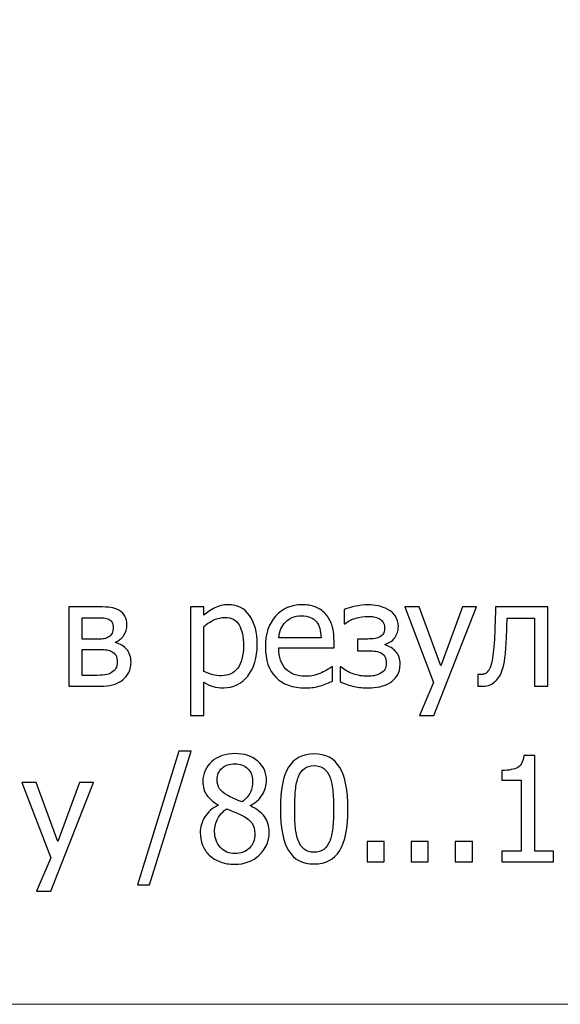
# Model space of a CAD drawing. Units: millimetres. Extents: x -5749 to 5750, y -3610 to 3610.
# Drawn here: x 3512 to 3760, y -3610 to -3159 of the extents above; entities that cross this region are included whole.
import ezdxf

# ---------------------------------------------------------------- set-up
doc = ezdxf.new("R2010")
doc.units = ezdxf.units.MM
doc.header["$MEASUREMENT"] = 0
doc.layers.add('009', color=7, linetype='Continuous')

msp = doc.modelspace()

# ---------------------------------------------------------------- linework, layer by layer
at = {"layer": '009', "color": 51, "lineweight": 9}
msp.add_open_spline([(5749.7025, -3610.1353), (5749.7025, -3610.1353), (-5749.4286, -3610.1353), (-5749.4286, -3610.1353), (-5749.4286, -3610.1353), (-5749.4286, -3610.1353), (-5749.4286, 3610.0233), (-5749.4286, 3610.0233), (-5749.4286, 3610.0233), (-5749.4286, 3610.0233), (5749.7025, 3610.0233), (5749.7025, 3610.0233), (5749.7025, 3610.0233), (5749.7025, 3610.0233), (5749.7025, -3610.1353), (5749.7025, -3610.1353)], degree=3, knots=[0, 0, 0, 0, 0.2, 0.2, 0.2, 0.2, 0.4, 0.4, 0.4, 0.4, 0.6, 0.6, 0.6, 0.6, 1, 1, 1, 1], dxfattribs=at)
at = {"layer": '009'}
for points, knots in [([(3563.211, -3453.33), (3563.211, -3455.0855), (3562.8777, -3456.6522), (3562.1999, -3458.0078), (3562.1999, -3458.0078), (3561.5333, -3459.3633), (3560.5999, -3460.5078), (3559.4333, -3461.4189), (3559.4333, -3461.4189), (3557.9555, -3462.5633), (3556.411, -3463.3411), (3554.7888, -3463.7522), (3554.7888, -3463.7522), (3553.1777, -3464.1522), (3551.2333, -3464.3522), (3548.9777, -3464.3522), (3548.9777, -3464.3522), (3548.9777, -3464.3522), (3534.6777, -3464.3522), (3534.6777, -3464.3522), (3534.6777, -3464.3522), (3534.6777, -3464.3522), (3534.6777, -3428.0189), (3534.6777, -3428.0189), (3534.6777, -3428.0189), (3534.6777, -3428.0189), (3548.0444, -3428.0189), (3548.0444, -3428.0189), (3548.0444, -3428.0189), (3550.7222, -3428.0189), (3552.6777, -3428.0966), (3553.911, -3428.2633), (3553.911, -3428.2633), (3555.1555, -3428.4189), (3556.3777, -3428.8411), (3557.5999, -3429.5077), (3557.5999, -3429.5077), (3558.8777, -3430.2077), (3559.8222, -3431.1189), (3560.4333, -3432.2744), (3560.4333, -3432.2744), (3561.0444, -3433.4189), (3561.3444, -3434.7744), (3561.3444, -3436.3522), (3561.3444, -3436.3522), (3561.3444, -3438.0855), (3560.8666, -3439.6411), (3559.911, -3441.0189), (3559.911, -3441.0189), (3558.9666, -3442.3855), (3557.6999, -3443.4522), (3556.111, -3444.1966), (3556.111, -3444.1966), (3556.111, -3444.1966), (3556.2777, -3444.4189), (3556.2777, -3444.4189), (3556.2777, -3444.4189), (3558.2444, -3444.9189), (3559.8888, -3445.93), (3561.2222, -3447.4522), (3561.2222, -3447.4522), (3562.5444, -3448.9744), (3563.211, -3450.93), (3563.211, -3453.33)], [0, 0, 0, 0, 0.05882353, 0.05882353, 0.05882353, 0.05882353, 0.11764706, 0.11764706, 0.11764706, 0.11764706, 0.17647059, 0.17647059, 0.17647059, 0.17647059, 0.23529412, 0.23529412, 0.23529412, 0.23529412, 0.29411765, 0.29411765, 0.29411765, 0.29411765, 0.35294118, 0.35294118, 0.35294118, 0.35294118, 0.41176471, 0.41176471, 0.41176471, 0.41176471, 0.47058824, 0.47058824, 0.47058824, 0.47058824, 0.52941176, 0.52941176, 0.52941176, 0.52941176, 0.58823529, 0.58823529, 0.58823529, 0.58823529, 0.64705882, 0.64705882, 0.64705882, 0.64705882, 0.70588235, 0.70588235, 0.70588235, 0.70588235, 0.76470588, 0.76470588, 0.76470588, 0.76470588, 0.82352941, 0.82352941, 0.82352941, 0.82352941, 0.88235294, 0.88235294, 0.88235294, 0.88235294, 1, 1, 1, 1]), ([(3621.0666, -3445.2411), (3621.0666, -3451.2855), (3619.6111, -3456.1078), (3616.7111, -3459.6966), (3616.7111, -3459.6966), (3613.7999, -3463.2855), (3610.1222, -3465.0855), (3605.6777, -3465.0855), (3605.6777, -3465.0855), (3603.8777, -3465.0855), (3602.2777, -3464.8744), (3600.8777, -3464.4633), (3600.8777, -3464.4633), (3599.4888, -3464.0522), (3598.0555, -3463.4189), (3596.5999, -3462.5522), (3596.5999, -3462.5522), (3596.5999, -3462.5522), (3596.5999, -3477.7522), (3596.5999, -3477.7522), (3596.5999, -3477.7522), (3596.5999, -3477.7522), (3590.4666, -3477.7522), (3590.4666, -3477.7522), (3590.4666, -3477.7522), (3590.4666, -3477.7522), (3590.4666, -3428.0189), (3590.4666, -3428.0189), (3590.4666, -3428.0189), (3590.4666, -3428.0189), (3596.5999, -3428.0189), (3596.5999, -3428.0189), (3596.5999, -3428.0189), (3596.5999, -3428.0189), (3596.5999, -3431.83), (3596.5999, -3431.83), (3596.5999, -3431.83), (3598.1222, -3430.4633), (3599.8222, -3429.3189), (3601.6777, -3428.3966), (3601.6777, -3428.3966), (3603.5444, -3427.4744), (3605.5777, -3427.0188), (3607.7666, -3427.0188), (3607.7666, -3427.0188), (3611.9555, -3427.0188), (3615.2111, -3428.6633), (3617.5555, -3431.9633), (3617.5555, -3431.9633), (3619.8999, -3435.2633), (3621.0666, -3439.6855), (3621.0666, -3445.2411)], [0, 0, 0, 0, 0.07142857, 0.07142857, 0.07142857, 0.07142857, 0.14285714, 0.14285714, 0.14285714, 0.14285714, 0.21428571, 0.21428571, 0.21428571, 0.21428571, 0.28571429, 0.28571429, 0.28571429, 0.28571429, 0.35714286, 0.35714286, 0.35714286, 0.35714286, 0.42857143, 0.42857143, 0.42857143, 0.42857143, 0.5, 0.5, 0.5, 0.5, 0.57142857, 0.57142857, 0.57142857, 0.57142857, 0.64285714, 0.64285714, 0.64285714, 0.64285714, 0.71428571, 0.71428571, 0.71428571, 0.71428571, 0.78571429, 0.78571429, 0.78571429, 0.78571429, 0.85714286, 0.85714286, 0.85714286, 0.85714286, 1, 1, 1, 1]), ([(3643.1111, -3465.1522), (3637.3111, -3465.1522), (3632.8, -3463.5189), (3629.5889, -3460.2633), (3629.5889, -3460.2633), (3626.3778, -3457.0078), (3624.7778, -3452.3744), (3624.7778, -3446.3744), (3624.7778, -3446.3744), (3624.7778, -3440.4633), (3626.3333, -3435.7633), (3629.4444, -3432.2633), (3629.4444, -3432.2633), (3632.5444, -3428.7633), (3636.6111, -3427.0188), (3641.6333, -3427.0188), (3641.6333, -3427.0188), (3643.9, -3427.0188), (3645.9, -3427.3411), (3647.6333, -3427.9966), (3647.6333, -3427.9966), (3649.3778, -3428.6411), (3650.9, -3429.6633), (3652.2, -3431.0522), (3652.2, -3431.0522), (3653.5111, -3432.4411), (3654.5111, -3434.13), (3655.2, -3436.1411), (3655.2, -3436.1411), (3655.9, -3438.1411), (3656.2444, -3440.5966), (3656.2444, -3443.4966), (3656.2444, -3443.4966), (3656.2444, -3443.4966), (3656.2444, -3446.8189), (3656.2444, -3446.8189), (3656.2444, -3446.8189), (3656.2444, -3446.8189), (3630.9778, -3446.8189), (3630.9778, -3446.8189), (3630.9778, -3446.8189), (3630.9778, -3451.03), (3632.0444, -3454.2522), (3634.1778, -3456.4744), (3634.1778, -3456.4744), (3636.3111, -3458.7078), (3639.2667, -3459.8189), (3643.0333, -3459.8189), (3643.0333, -3459.8189), (3644.3778, -3459.8189), (3645.7111, -3459.6633), (3647, -3459.3633), (3647, -3459.3633), (3648.3, -3459.0633), (3649.4667, -3458.6633), (3650.5111, -3458.1855), (3650.5111, -3458.1855), (3651.6222, -3457.6855), (3652.5667, -3457.2078), (3653.3222, -3456.7411), (3653.3222, -3456.7411), (3654.0889, -3456.2744), (3654.7222, -3455.83), (3655.2222, -3455.4189), (3655.2222, -3455.4189), (3655.2222, -3455.4189), (3655.5778, -3455.4189), (3655.5778, -3455.4189), (3655.5778, -3455.4189), (3655.5778, -3455.4189), (3655.5778, -3462.0966), (3655.5778, -3462.0966), (3655.5778, -3462.0966), (3654.8556, -3462.3744), (3653.9667, -3462.73), (3652.9, -3463.1522), (3652.9, -3463.1522), (3651.8333, -3463.5744), (3650.8778, -3463.9078), (3650.0333, -3464.1411), (3650.0333, -3464.1411), (3648.8333, -3464.4633), (3647.7556, -3464.7189), (3646.7889, -3464.8966), (3646.7889, -3464.8966), (3645.8222, -3465.0633), (3644.5889, -3465.1522), (3643.1111, -3465.1522)], [0, 0, 0, 0, 0.04347826, 0.04347826, 0.04347826, 0.04347826, 0.08695652, 0.08695652, 0.08695652, 0.08695652, 0.13043478, 0.13043478, 0.13043478, 0.13043478, 0.17391304, 0.17391304, 0.17391304, 0.17391304, 0.2173913, 0.2173913, 0.2173913, 0.2173913, 0.26086957, 0.26086957, 0.26086957, 0.26086957, 0.30434783, 0.30434783, 0.30434783, 0.30434783, 0.34782609, 0.34782609, 0.34782609, 0.34782609, 0.39130435, 0.39130435, 0.39130435, 0.39130435, 0.43478261, 0.43478261, 0.43478261, 0.43478261, 0.47826087, 0.47826087, 0.47826087, 0.47826087, 0.52173913, 0.52173913, 0.52173913, 0.52173913, 0.56521739, 0.56521739, 0.56521739, 0.56521739, 0.60869565, 0.60869565, 0.60869565, 0.60869565, 0.65217391, 0.65217391, 0.65217391, 0.65217391, 0.69565217, 0.69565217, 0.69565217, 0.69565217, 0.73913043, 0.73913043, 0.73913043, 0.73913043, 0.7826087, 0.7826087, 0.7826087, 0.7826087, 0.82608696, 0.82608696, 0.82608696, 0.82608696, 0.86956522, 0.86956522, 0.86956522, 0.86956522, 0.91304348, 0.91304348, 0.91304348, 0.91304348, 1, 1, 1, 1]), ([(3686.5333, -3454.2744), (3686.5333, -3456.3078), (3686.0889, -3458.03), (3685.2, -3459.4411), (3685.2, -3459.4411), (3684.3111, -3460.8411), (3683.1667, -3461.9633), (3681.7778, -3462.7855), (3681.7778, -3462.7855), (3680.4556, -3463.5855), (3678.9556, -3464.1744), (3677.2556, -3464.5633), (3677.2556, -3464.5633), (3675.5667, -3464.9522), (3673.8778, -3465.1522), (3672.1778, -3465.1522), (3672.1778, -3465.1522), (3669.8, -3465.1522), (3667.5444, -3464.9189), (3665.4111, -3464.4522), (3665.4111, -3464.4522), (3663.2889, -3463.9855), (3661.1667, -3463.2411), (3659.0667, -3462.2078), (3659.0667, -3462.2078), (3659.0667, -3462.2078), (3659.0667, -3455.4189), (3659.0667, -3455.4189), (3659.0667, -3455.4189), (3659.0667, -3455.4189), (3659.4556, -3455.4189), (3659.4556, -3455.4189), (3659.4556, -3455.4189), (3660.9222, -3456.7744), (3662.7667, -3457.8522), (3664.9778, -3458.6411), (3664.9778, -3458.6411), (3667.2, -3459.43), (3669.4111, -3459.8189), (3671.6111, -3459.8189), (3671.6111, -3459.8189), (3672.5667, -3459.8189), (3673.5778, -3459.7189), (3674.6778, -3459.5189), (3674.6778, -3459.5189), (3675.7667, -3459.3078), (3676.6889, -3458.9966), (3677.4445, -3458.5633), (3677.4445, -3458.5633), (3678.4333, -3457.9633), (3679.1445, -3457.3189), (3679.5667, -3456.6411), (3679.5667, -3456.6411), (3679.9889, -3455.9522), (3680.2, -3455.0078), (3680.2, -3453.8078), (3680.2, -3453.8078), (3680.2, -3452.5189), (3679.9556, -3451.4855), (3679.4778, -3450.7077), (3679.4778, -3450.7077), (3678.9889, -3449.9189), (3678.3222, -3449.3411), (3677.4778, -3448.9522), (3677.4778, -3448.9522), (3676.6445, -3448.5633), (3675.7, -3448.33), (3674.6556, -3448.23), (3674.6556, -3448.23), (3673.6111, -3448.13), (3672.5, -3448.0855), (3671.3333, -3448.0855), (3671.3333, -3448.0855), (3671.3333, -3448.0855), (3667.0667, -3448.0855), (3667.0667, -3448.0855), (3667.0667, -3448.0855), (3667.0667, -3448.0855), (3667.0667, -3442.7522), (3667.0667, -3442.7522), (3667.0667, -3442.7522), (3667.0667, -3442.7522), (3670.3222, -3442.7522), (3670.3222, -3442.7522), (3670.3222, -3442.7522), (3671.1445, -3442.7522), (3672.1667, -3442.73), (3673.4, -3442.6744), (3673.4, -3442.6744), (3674.6222, -3442.6189), (3675.6, -3442.4522), (3676.3333, -3442.1633), (3676.3333, -3442.1633), (3677.2556, -3441.8189), (3678, -3441.33), (3678.5556, -3440.6855), (3678.5556, -3440.6855), (3679.1222, -3440.0522), (3679.4, -3438.9744), (3679.4, -3437.4522), (3679.4, -3437.4522), (3679.4, -3436.3966), (3679.1667, -3435.5411), (3678.6889, -3434.8855), (3678.6889, -3434.8855), (3678.2111, -3434.2411), (3677.6222, -3433.73), (3676.9111, -3433.3633), (3676.9111, -3433.3633), (3676.1778, -3432.9744), (3675.3778, -3432.7077), (3674.5111, -3432.5633), (3674.5111, -3432.5633), (3673.6556, -3432.4189), (3672.8222, -3432.3522), (3672.0222, -3432.3522), (3672.0222, -3432.3522), (3669.9778, -3432.3522), (3668.0111, -3432.6411), (3666.1222, -3433.2077), (3666.1222, -3433.2077), (3664.2333, -3433.7855), (3662.6111, -3434.63), (3661.2556, -3435.7522), (3661.2556, -3435.7522), (3661.2556, -3435.7522), (3660.8667, -3435.7522), (3660.8667, -3435.7522), (3660.8667, -3435.7522), (3660.8667, -3435.7522), (3660.8667, -3429.1411), (3660.8667, -3429.1411), (3660.8667, -3429.1411), (3662.4222, -3428.5966), (3664.1556, -3428.1189), (3666.0556, -3427.7077), (3666.0556, -3427.7077), (3667.9444, -3427.2966), (3669.8444, -3427.0855), (3671.7556, -3427.0855), (3671.7556, -3427.0855), (3673.3, -3427.0855), (3674.8556, -3427.2411), (3676.4556, -3427.5633), (3676.4556, -3427.5633), (3678.0445, -3427.8744), (3679.5556, -3428.4077), (3680.9889, -3429.1744), (3680.9889, -3429.1744), (3682.3333, -3429.9077), (3683.4556, -3430.93), (3684.3667, -3432.2189), (3684.3667, -3432.2189), (3685.2778, -3433.5189), (3685.7333, -3435.0966), (3685.7333, -3436.9744), (3685.7333, -3436.9744), (3685.7333, -3438.9522), (3685.1778, -3440.6855), (3684.0667, -3442.1744), (3684.0667, -3442.1744), (3682.9445, -3443.6633), (3681.4778, -3444.6411), (3679.6333, -3445.13), (3679.6333, -3445.13), (3679.6333, -3445.13), (3679.6333, -3445.3522), (3679.6333, -3445.3522), (3679.6333, -3445.3522), (3681.6556, -3446.0411), (3683.3111, -3447.1077), (3684.6, -3448.53), (3684.6, -3448.53), (3685.8889, -3449.9633), (3686.5333, -3451.8744), (3686.5333, -3454.2744)], [0, 0, 0, 0, 0.02222222, 0.02222222, 0.02222222, 0.02222222, 0.04444444, 0.04444444, 0.04444444, 0.04444444, 0.06666667, 0.06666667, 0.06666667, 0.06666667, 0.08888889, 0.08888889, 0.08888889, 0.08888889, 0.11111111, 0.11111111, 0.11111111, 0.11111111, 0.13333333, 0.13333333, 0.13333333, 0.13333333, 0.15555556, 0.15555556, 0.15555556, 0.15555556, 0.17777778, 0.17777778, 0.17777778, 0.17777778, 0.2, 0.2, 0.2, 0.2, 0.22222222, 0.22222222, 0.22222222, 0.22222222, 0.24444444, 0.24444444, 0.24444444, 0.24444444, 0.26666667, 0.26666667, 0.26666667, 0.26666667, 0.28888889, 0.28888889, 0.28888889, 0.28888889, 0.31111111, 0.31111111, 0.31111111, 0.31111111, 0.33333333, 0.33333333, 0.33333333, 0.33333333, 0.35555556, 0.35555556, 0.35555556, 0.35555556, 0.37777778, 0.37777778, 0.37777778, 0.37777778, 0.4, 0.4, 0.4, 0.4, 0.42222222, 0.42222222, 0.42222222, 0.42222222, 0.44444444, 0.44444444, 0.44444444, 0.44444444, 0.46666667, 0.46666667, 0.46666667, 0.46666667, 0.48888889, 0.48888889, 0.48888889, 0.48888889, 0.51111111, 0.51111111, 0.51111111, 0.51111111, 0.53333333, 0.53333333, 0.53333333, 0.53333333, 0.55555556, 0.55555556, 0.55555556, 0.55555556, 0.57777778, 0.57777778, 0.57777778, 0.57777778, 0.6, 0.6, 0.6, 0.6, 0.62222222, 0.62222222, 0.62222222, 0.62222222, 0.64444444, 0.64444444, 0.64444444, 0.64444444, 0.66666667, 0.66666667, 0.66666667, 0.66666667, 0.68888889, 0.68888889, 0.68888889, 0.68888889, 0.71111111, 0.71111111, 0.71111111, 0.71111111, 0.73333333, 0.73333333, 0.73333333, 0.73333333, 0.75555556, 0.75555556, 0.75555556, 0.75555556, 0.77777778, 0.77777778, 0.77777778, 0.77777778, 0.8, 0.8, 0.8, 0.8, 0.82222222, 0.82222222, 0.82222222, 0.82222222, 0.84444444, 0.84444444, 0.84444444, 0.84444444, 0.86666667, 0.86666667, 0.86666667, 0.86666667, 0.88888889, 0.88888889, 0.88888889, 0.88888889, 0.91111111, 0.91111111, 0.91111111, 0.91111111, 0.93333333, 0.93333333, 0.93333333, 0.93333333, 0.95555556, 0.95555556, 0.95555556, 0.95555556, 1, 1, 1, 1]), ([(3721.5, -3428.0189), (3721.5, -3428.0189), (3701.9445, -3477.7522), (3701.9445, -3477.7522), (3701.9445, -3477.7522), (3701.9445, -3477.7522), (3695.3889, -3477.7522), (3695.3889, -3477.7522), (3695.3889, -3477.7522), (3695.3889, -3477.7522), (3701.9111, -3462.5966), (3701.9111, -3462.5966), (3701.9111, -3462.5966), (3701.9111, -3462.5966), (3688.7, -3428.0189), (3688.7, -3428.0189), (3688.7, -3428.0189), (3688.7, -3428.0189), (3695.2667, -3428.0189), (3695.2667, -3428.0189), (3695.2667, -3428.0189), (3695.2667, -3428.0189), (3705.2222, -3454.9855), (3705.2222, -3454.9855), (3705.2222, -3454.9855), (3705.2222, -3454.9855), (3715.1222, -3428.0189), (3715.1222, -3428.0189), (3715.1222, -3428.0189), (3715.1222, -3428.0189), (3721.5, -3428.0189), (3721.5, -3428.0189)], [0, 0, 0, 0, 0.11111111, 0.11111111, 0.11111111, 0.11111111, 0.22222222, 0.22222222, 0.22222222, 0.22222222, 0.33333333, 0.33333333, 0.33333333, 0.33333333, 0.44444444, 0.44444444, 0.44444444, 0.44444444, 0.55555556, 0.55555556, 0.55555556, 0.55555556, 0.66666667, 0.66666667, 0.66666667, 0.66666667, 0.77777778, 0.77777778, 0.77777778, 0.77777778, 1, 1, 1, 1]), ([(3754.3, -3464.3522), (3754.3, -3464.3522), (3748.1667, -3464.3522), (3748.1667, -3464.3522), (3748.1667, -3464.3522), (3748.1667, -3464.3522), (3748.1667, -3433.1522), (3748.1667, -3433.1522), (3748.1667, -3433.1522), (3748.1667, -3433.1522), (3735.6333, -3433.1522), (3735.6333, -3433.1522), (3735.6333, -3433.1522), (3735.5667, -3434.9522), (3735.5, -3436.6744), (3735.4333, -3438.33), (3735.4333, -3438.33), (3735.3778, -3439.9855), (3735.3111, -3441.4855), (3735.2445, -3442.83), (3735.2445, -3442.83), (3735.1111, -3446.23), (3734.8889, -3449.0744), (3734.5778, -3451.3633), (3734.5778, -3451.3633), (3734.2667, -3453.6633), (3733.8667, -3455.4966), (3733.3889, -3456.8855), (3733.3889, -3456.8855), (3732.9111, -3458.3189), (3732.3889, -3459.43), (3731.8111, -3460.23), (3731.8111, -3460.23), (3731.2333, -3461.03), (3730.5889, -3461.7522), (3729.8778, -3462.4078), (3729.8778, -3462.4078), (3729.1333, -3463.0522), (3728.3444, -3463.5411), (3727.5, -3463.8633), (3727.5, -3463.8633), (3726.6556, -3464.1855), (3725.7, -3464.3522), (3724.6333, -3464.3522), (3724.6333, -3464.3522), (3724.2889, -3464.3522), (3723.8444, -3464.3411), (3723.3, -3464.3189), (3723.3, -3464.3189), (3722.7667, -3464.2966), (3722.3889, -3464.2855), (3722.1667, -3464.2855), (3722.1667, -3464.2855), (3722.1667, -3464.2855), (3722.1667, -3458.9522), (3722.1667, -3458.9522), (3722.1667, -3458.9522), (3722.1667, -3458.9522), (3722.4889, -3458.9522), (3722.4889, -3458.9522), (3722.4889, -3458.9522), (3722.6444, -3458.9522), (3722.8, -3458.9633), (3722.9667, -3458.9855), (3722.9667, -3458.9855), (3723.1222, -3459.0078), (3723.3111, -3459.0189), (3723.5333, -3459.0189), (3723.5333, -3459.0189), (3724.0556, -3459.0189), (3724.5667, -3458.9411), (3725.0667, -3458.7966), (3725.0667, -3458.7966), (3725.5556, -3458.6411), (3726.0111, -3458.3633), (3726.4, -3457.9522), (3726.4, -3457.9522), (3727.4778, -3456.8855), (3728.2778, -3455.03), (3728.7667, -3452.3855), (3728.7667, -3452.3855), (3729.2667, -3449.73), (3729.6222, -3446.0189), (3729.8444, -3441.2633), (3729.8444, -3441.2633), (3729.9333, -3439.4855), (3730.0111, -3437.3855), (3730.0889, -3434.9633), (3730.0889, -3434.9633), (3730.1667, -3432.5411), (3730.2333, -3430.23), (3730.3, -3428.0189), (3730.3, -3428.0189), (3730.3, -3428.0189), (3754.3, -3428.0189), (3754.3, -3428.0189), (3754.3, -3428.0189), (3754.3, -3428.0189), (3754.3, -3464.3522), (3754.3, -3464.3522)], [0, 0, 0, 0, 0.03846154, 0.03846154, 0.03846154, 0.03846154, 0.07692308, 0.07692308, 0.07692308, 0.07692308, 0.11538462, 0.11538462, 0.11538462, 0.11538462, 0.15384615, 0.15384615, 0.15384615, 0.15384615, 0.19230769, 0.19230769, 0.19230769, 0.19230769, 0.23076923, 0.23076923, 0.23076923, 0.23076923, 0.26923077, 0.26923077, 0.26923077, 0.26923077, 0.30769231, 0.30769231, 0.30769231, 0.30769231, 0.34615385, 0.34615385, 0.34615385, 0.34615385, 0.38461538, 0.38461538, 0.38461538, 0.38461538, 0.42307692, 0.42307692, 0.42307692, 0.42307692, 0.46153846, 0.46153846, 0.46153846, 0.46153846, 0.5, 0.5, 0.5, 0.5, 0.53846154, 0.53846154, 0.53846154, 0.53846154, 0.57692308, 0.57692308, 0.57692308, 0.57692308, 0.61538462, 0.61538462, 0.61538462, 0.61538462, 0.65384615, 0.65384615, 0.65384615, 0.65384615, 0.69230769, 0.69230769, 0.69230769, 0.69230769, 0.73076923, 0.73076923, 0.73076923, 0.73076923, 0.76923077, 0.76923077, 0.76923077, 0.76923077, 0.80769231, 0.80769231, 0.80769231, 0.80769231, 0.84615385, 0.84615385, 0.84615385, 0.84615385, 0.88461538, 0.88461538, 0.88461538, 0.88461538, 0.92307692, 0.92307692, 0.92307692, 0.92307692, 1, 1, 1, 1]), ([(3555.011, -3437.3411), (3555.011, -3436.5189), (3554.8777, -3435.8077), (3554.611, -3435.2077), (3554.611, -3435.2077), (3554.3333, -3434.6077), (3553.8666, -3434.13), (3553.1999, -3433.7855), (3553.1999, -3433.7855), (3552.4222, -3433.3855), (3551.5555, -3433.1411), (3550.5999, -3433.0633), (3550.5999, -3433.0633), (3549.6333, -3432.9855), (3548.2999, -3432.9522), (3546.5999, -3432.9522), (3546.5999, -3432.9522), (3546.5999, -3432.9522), (3540.811, -3432.9522), (3540.811, -3432.9522), (3540.811, -3432.9522), (3540.811, -3432.9522), (3540.811, -3442.8189), (3540.811, -3442.8189), (3540.811, -3442.8189), (3540.811, -3442.8189), (3547.7999, -3442.8189), (3547.7999, -3442.8189), (3547.7999, -3442.8189), (3549.2888, -3442.8189), (3550.3444, -3442.7522), (3550.9666, -3442.6077), (3550.9666, -3442.6077), (3551.5888, -3442.4744), (3552.2888, -3442.1744), (3553.0333, -3441.7189), (3553.0333, -3441.7189), (3553.7555, -3441.2966), (3554.2555, -3440.7077), (3554.5555, -3439.9855), (3554.5555, -3439.9855), (3554.8555, -3439.2522), (3555.011, -3438.3744), (3555.011, -3437.3411)], [0, 0, 0, 0, 0.08333333, 0.08333333, 0.08333333, 0.08333333, 0.16666667, 0.16666667, 0.16666667, 0.16666667, 0.25, 0.25, 0.25, 0.25, 0.33333333, 0.33333333, 0.33333333, 0.33333333, 0.41666667, 0.41666667, 0.41666667, 0.41666667, 0.5, 0.5, 0.5, 0.5, 0.58333333, 0.58333333, 0.58333333, 0.58333333, 0.66666667, 0.66666667, 0.66666667, 0.66666667, 0.75, 0.75, 0.75, 0.75, 0.83333333, 0.83333333, 0.83333333, 0.83333333, 1, 1, 1, 1]), ([(3614.7333, -3445.8966), (3614.7333, -3441.7522), (3614.0666, -3438.5411), (3612.7444, -3436.2522), (3612.7444, -3436.2522), (3611.4111, -3433.9633), (3609.2555, -3432.8189), (3606.2666, -3432.8189), (3606.2666, -3432.8189), (3604.5333, -3432.8189), (3602.8444, -3433.2077), (3601.2222, -3433.9744), (3601.2222, -3433.9744), (3599.5999, -3434.7411), (3598.0555, -3435.73), (3596.5999, -3436.9522), (3596.5999, -3436.9522), (3596.5999, -3436.9522), (3596.5999, -3457.53), (3596.5999, -3457.53), (3596.5999, -3457.53), (3598.211, -3458.3189), (3599.5888, -3458.8522), (3600.7333, -3459.13), (3600.7333, -3459.13), (3601.8777, -3459.4078), (3603.1888, -3459.5522), (3604.6666, -3459.5522), (3604.6666, -3459.5522), (3607.8555, -3459.5522), (3610.3222, -3458.3966), (3612.0888, -3456.0744), (3612.0888, -3456.0744), (3613.8555, -3453.7522), (3614.7333, -3450.3633), (3614.7333, -3445.8966)], [0, 0, 0, 0, 0.1, 0.1, 0.1, 0.1, 0.2, 0.2, 0.2, 0.2, 0.3, 0.3, 0.3, 0.3, 0.4, 0.4, 0.4, 0.4, 0.5, 0.5, 0.5, 0.5, 0.6, 0.6, 0.6, 0.6, 0.7, 0.7, 0.7, 0.7, 0.8, 0.8, 0.8, 0.8, 1, 1, 1, 1]), ([(3650.3111, -3442.1522), (3650.2667, -3440.5077), (3650.0667, -3439.0855), (3649.7222, -3437.8966), (3649.7222, -3437.8966), (3649.3778, -3436.7077), (3648.8667, -3435.6966), (3648.2222, -3434.8744), (3648.2222, -3434.8744), (3647.5, -3433.9744), (3646.5778, -3433.2744), (3645.4556, -3432.7966), (3645.4556, -3432.7966), (3644.3333, -3432.3189), (3642.9444, -3432.0855), (3641.2778, -3432.0855), (3641.2778, -3432.0855), (3639.6444, -3432.0855), (3638.2556, -3432.33), (3637.1111, -3432.8189), (3637.1111, -3432.8189), (3635.9667, -3433.3077), (3634.9222, -3434.0077), (3633.9889, -3434.9411), (3633.9889, -3434.9411), (3633.0667, -3435.8966), (3632.3778, -3436.9522), (3631.8889, -3438.1077), (3631.8889, -3438.1077), (3631.4111, -3439.2633), (3631.1111, -3440.6189), (3630.9778, -3442.1522), (3630.9778, -3442.1522), (3630.9778, -3442.1522), (3650.3111, -3442.1522), (3650.3111, -3442.1522)], [0, 0, 0, 0, 0.1, 0.1, 0.1, 0.1, 0.2, 0.2, 0.2, 0.2, 0.3, 0.3, 0.3, 0.3, 0.4, 0.4, 0.4, 0.4, 0.5, 0.5, 0.5, 0.5, 0.6, 0.6, 0.6, 0.6, 0.7, 0.7, 0.7, 0.7, 0.8, 0.8, 0.8, 0.8, 1, 1, 1, 1]), ([(3556.8777, -3453.3078), (3556.8777, -3452.0633), (3556.6999, -3451.0633), (3556.3444, -3450.3189), (3556.3444, -3450.3189), (3555.9888, -3449.5633), (3555.1999, -3448.8966), (3553.9999, -3448.3077), (3553.9999, -3448.3077), (3553.2444, -3447.93), (3552.4333, -3447.7077), (3551.5666, -3447.6189), (3551.5666, -3447.6189), (3550.6999, -3447.53), (3549.4999, -3447.4855), (3547.9666, -3447.4855), (3547.9666, -3447.4855), (3547.9666, -3447.4855), (3540.811, -3447.4855), (3540.811, -3447.4855), (3540.811, -3447.4855), (3540.811, -3447.4855), (3540.811, -3459.4189), (3540.811, -3459.4189), (3540.811, -3459.4189), (3540.811, -3459.4189), (3546.0888, -3459.4189), (3546.0888, -3459.4189), (3546.0888, -3459.4189), (3548.2777, -3459.4189), (3549.9666, -3459.33), (3551.1777, -3459.1522), (3551.1777, -3459.1522), (3552.3888, -3458.9855), (3553.4222, -3458.63), (3554.2888, -3458.1078), (3554.2888, -3458.1078), (3555.1888, -3457.5411), (3555.8555, -3456.8855), (3556.2666, -3456.1522), (3556.2666, -3456.1522), (3556.6777, -3455.4078), (3556.8777, -3454.4633), (3556.8777, -3453.3078)], [0, 0, 0, 0, 0.08333333, 0.08333333, 0.08333333, 0.08333333, 0.16666667, 0.16666667, 0.16666667, 0.16666667, 0.25, 0.25, 0.25, 0.25, 0.33333333, 0.33333333, 0.33333333, 0.33333333, 0.41666667, 0.41666667, 0.41666667, 0.41666667, 0.5, 0.5, 0.5, 0.5, 0.58333333, 0.58333333, 0.58333333, 0.58333333, 0.66666667, 0.66666667, 0.66666667, 0.66666667, 0.75, 0.75, 0.75, 0.75, 0.83333333, 0.83333333, 0.83333333, 0.83333333, 1, 1, 1, 1]), ([(3590.6999, -3494.1522), (3590.6999, -3494.1522), (3571.7221, -3555.3522), (3571.7221, -3555.3522), (3571.7221, -3555.3522), (3571.7221, -3555.3522), (3566.2332, -3555.3522), (3566.2332, -3555.3522), (3566.2332, -3555.3522), (3566.2332, -3555.3522), (3585.1443, -3494.1522), (3585.1443, -3494.1522), (3585.1443, -3494.1522), (3585.1443, -3494.1522), (3590.6999, -3494.1522), (3590.6999, -3494.1522)], [0, 0, 0, 0, 0.2, 0.2, 0.2, 0.2, 0.4, 0.4, 0.4, 0.4, 0.6, 0.6, 0.6, 0.6, 1, 1, 1, 1]), ([(3610.7221, -3545.9522), (3608.311, -3545.9522), (3606.1221, -3545.5967), (3604.1443, -3544.8745), (3604.1443, -3544.8745), (3602.1665, -3544.1633), (3600.4777, -3543.13), (3599.0888, -3541.7856), (3599.0888, -3541.7856), (3597.7221, -3540.4745), (3596.6888, -3538.93), (3595.9777, -3537.1411), (3595.9777, -3537.1411), (3595.2777, -3535.3411), (3594.9221, -3533.4522), (3594.9221, -3531.4522), (3594.9221, -3531.4522), (3594.9221, -3528.8189), (3595.6221, -3526.4078), (3597.0332, -3524.1967), (3597.0332, -3524.1967), (3598.4443, -3521.9967), (3600.4888, -3520.2411), (3603.1777, -3518.9411), (3603.1777, -3518.9411), (3603.1777, -3518.9411), (3603.1777, -3518.7411), (3603.1777, -3518.7411), (3603.1777, -3518.7411), (3600.7777, -3517.3522), (3599.011, -3515.83), (3597.8554, -3514.1856), (3597.8554, -3514.1856), (3596.6999, -3512.53), (3596.1221, -3510.4633), (3596.1221, -3507.9967), (3596.1221, -3507.9967), (3596.1221, -3504.3411), (3597.4999, -3501.2967), (3600.2554, -3498.8633), (3600.2554, -3498.8633), (3603.011, -3496.43), (3606.511, -3495.2189), (3610.7443, -3495.2189), (3610.7443, -3495.2189), (3615.1443, -3495.2189), (3618.6777, -3496.3744), (3621.3332, -3498.6855), (3621.3332, -3498.6855), (3623.9888, -3501.0078), (3625.3221, -3503.9633), (3625.3221, -3507.5633), (3625.3221, -3507.5633), (3625.3221, -3509.7411), (3624.6888, -3511.8967), (3623.4221, -3514.0189), (3623.4221, -3514.0189), (3622.1554, -3516.1522), (3620.3221, -3517.8078), (3617.9332, -3519.0078), (3617.9332, -3519.0078), (3617.9332, -3519.0078), (3617.9332, -3519.1967), (3617.9332, -3519.1967), (3617.9332, -3519.1967), (3620.7554, -3520.53), (3622.8888, -3522.13), (3624.3443, -3524.0189), (3624.3443, -3524.0189), (3625.7999, -3525.9189), (3626.5221, -3528.3411), (3626.5221, -3531.3189), (3626.5221, -3531.3189), (3626.5221, -3535.4745), (3625.0221, -3538.9522), (3622.011, -3541.7522), (3622.011, -3541.7522), (3618.9999, -3544.5522), (3615.2443, -3545.9522), (3610.7221, -3545.9522)], [0, 0, 0, 0, 0.04761905, 0.04761905, 0.04761905, 0.04761905, 0.0952381, 0.0952381, 0.0952381, 0.0952381, 0.14285714, 0.14285714, 0.14285714, 0.14285714, 0.19047619, 0.19047619, 0.19047619, 0.19047619, 0.23809524, 0.23809524, 0.23809524, 0.23809524, 0.28571429, 0.28571429, 0.28571429, 0.28571429, 0.33333333, 0.33333333, 0.33333333, 0.33333333, 0.38095238, 0.38095238, 0.38095238, 0.38095238, 0.42857143, 0.42857143, 0.42857143, 0.42857143, 0.47619048, 0.47619048, 0.47619048, 0.47619048, 0.52380952, 0.52380952, 0.52380952, 0.52380952, 0.57142857, 0.57142857, 0.57142857, 0.57142857, 0.61904762, 0.61904762, 0.61904762, 0.61904762, 0.66666667, 0.66666667, 0.66666667, 0.66666667, 0.71428571, 0.71428571, 0.71428571, 0.71428571, 0.76190476, 0.76190476, 0.76190476, 0.76190476, 0.80952381, 0.80952381, 0.80952381, 0.80952381, 0.85714286, 0.85714286, 0.85714286, 0.85714286, 0.9047619, 0.9047619, 0.9047619, 0.9047619, 1, 1, 1, 1]), ([(3662.6443, -3520.5522), (3662.6443, -3529.2522), (3661.3777, -3535.6411), (3658.8555, -3539.7189), (3658.8555, -3539.7189), (3656.3221, -3543.7856), (3652.4221, -3545.8189), (3647.1443, -3545.8189), (3647.1443, -3545.8189), (3641.7999, -3545.8189), (3637.8888, -3543.7411), (3635.3888, -3539.5967), (3635.3888, -3539.5967), (3632.8888, -3535.4522), (3631.6443, -3529.13), (3631.6443, -3520.6189), (3631.6443, -3520.6189), (3631.6443, -3511.8744), (3632.911, -3505.4744), (3635.4332, -3501.43), (3635.4332, -3501.43), (3637.9666, -3497.3744), (3641.8666, -3495.3522), (3647.1443, -3495.3522), (3647.1443, -3495.3522), (3652.4888, -3495.3522), (3656.3999, -3497.4522), (3658.8999, -3501.6411), (3658.8999, -3501.6411), (3661.3999, -3505.83), (3662.6443, -3512.13), (3662.6443, -3520.5522)], [0, 0, 0, 0, 0.11111111, 0.11111111, 0.11111111, 0.11111111, 0.22222222, 0.22222222, 0.22222222, 0.22222222, 0.33333333, 0.33333333, 0.33333333, 0.33333333, 0.44444444, 0.44444444, 0.44444444, 0.44444444, 0.55555556, 0.55555556, 0.55555556, 0.55555556, 0.66666667, 0.66666667, 0.66666667, 0.66666667, 0.77777778, 0.77777778, 0.77777778, 0.77777778, 1, 1, 1, 1]), ([(3756.8333, -3544.8189), (3756.8333, -3544.8189), (3733.1666, -3544.8189), (3733.1666, -3544.8189), (3733.1666, -3544.8189), (3733.1666, -3544.8189), (3733.1666, -3539.8856), (3733.1666, -3539.8856), (3733.1666, -3539.8856), (3733.1666, -3539.8856), (3741.9666, -3539.8856), (3741.9666, -3539.8856), (3741.9666, -3539.8856), (3741.9666, -3539.8856), (3741.9666, -3507.3522), (3741.9666, -3507.3522), (3741.9666, -3507.3522), (3741.9666, -3507.3522), (3733.1666, -3507.3522), (3733.1666, -3507.3522), (3733.1666, -3507.3522), (3733.1666, -3507.3522), (3733.1666, -3502.9522), (3733.1666, -3502.9522), (3733.1666, -3502.9522), (3736.4889, -3502.9522), (3738.9444, -3502.4744), (3740.5222, -3501.53), (3740.5222, -3501.53), (3742.0889, -3500.5855), (3742.9778, -3498.7855), (3743.1778, -3496.1522), (3743.1778, -3496.1522), (3743.1778, -3496.1522), (3748.2333, -3496.1522), (3748.2333, -3496.1522), (3748.2333, -3496.1522), (3748.2333, -3496.1522), (3748.2333, -3539.8856), (3748.2333, -3539.8856), (3748.2333, -3539.8856), (3748.2333, -3539.8856), (3756.8333, -3539.8856), (3756.8333, -3539.8856), (3756.8333, -3539.8856), (3756.8333, -3539.8856), (3756.8333, -3544.8189), (3756.8333, -3544.8189)], [0, 0, 0, 0, 0.07692308, 0.07692308, 0.07692308, 0.07692308, 0.15384615, 0.15384615, 0.15384615, 0.15384615, 0.23076923, 0.23076923, 0.23076923, 0.23076923, 0.30769231, 0.30769231, 0.30769231, 0.30769231, 0.38461538, 0.38461538, 0.38461538, 0.38461538, 0.46153846, 0.46153846, 0.46153846, 0.46153846, 0.53846154, 0.53846154, 0.53846154, 0.53846154, 0.61538462, 0.61538462, 0.61538462, 0.61538462, 0.69230769, 0.69230769, 0.69230769, 0.69230769, 0.76923077, 0.76923077, 0.76923077, 0.76923077, 0.84615385, 0.84615385, 0.84615385, 0.84615385, 1, 1, 1, 1]), ([(3618.9221, -3507.5967), (3618.9221, -3505.4189), (3618.1999, -3503.6078), (3616.7443, -3502.1411), (3616.7443, -3502.1411), (3615.2999, -3500.6855), (3613.2888, -3499.9522), (3610.711, -3499.9522), (3610.711, -3499.9522), (3608.3443, -3499.9522), (3606.4221, -3500.6078), (3604.911, -3501.9189), (3604.911, -3501.9189), (3603.411, -3503.2189), (3602.6554, -3504.9855), (3602.6554, -3507.2189), (3602.6554, -3507.2189), (3602.6554, -3508.83), (3603.0443, -3510.1856), (3603.811, -3511.3078), (3603.811, -3511.3078), (3604.5777, -3512.4189), (3605.7332, -3513.4189), (3607.2777, -3514.3078), (3607.2777, -3514.3078), (3607.9443, -3514.6856), (3608.9666, -3515.1967), (3610.3443, -3515.8411), (3610.3443, -3515.8411), (3611.7221, -3516.4967), (3612.9777, -3517.0078), (3614.0999, -3517.3744), (3614.0999, -3517.3744), (3615.9777, -3515.9189), (3617.2554, -3514.4189), (3617.9221, -3512.8856), (3617.9221, -3512.8856), (3618.5888, -3511.3411), (3618.9221, -3509.5856), (3618.9221, -3507.5967)], [0, 0, 0, 0, 0.09090909, 0.09090909, 0.09090909, 0.09090909, 0.18181818, 0.18181818, 0.18181818, 0.18181818, 0.27272727, 0.27272727, 0.27272727, 0.27272727, 0.36363636, 0.36363636, 0.36363636, 0.36363636, 0.45454545, 0.45454545, 0.45454545, 0.45454545, 0.54545455, 0.54545455, 0.54545455, 0.54545455, 0.63636364, 0.63636364, 0.63636364, 0.63636364, 0.72727273, 0.72727273, 0.72727273, 0.72727273, 0.81818182, 0.81818182, 0.81818182, 0.81818182, 1, 1, 1, 1]), ([(3654.311, -3535.3189), (3654.9443, -3533.7078), (3655.3888, -3531.6856), (3655.6555, -3529.23), (3655.6555, -3529.23), (3655.911, -3526.7856), (3656.0443, -3523.8967), (3656.0443, -3520.5522), (3656.0443, -3520.5522), (3656.0443, -3517.2411), (3655.911, -3514.3522), (3655.6555, -3511.9078), (3655.6555, -3511.9078), (3655.3888, -3509.4522), (3654.9332, -3507.4189), (3654.2888, -3505.7967), (3654.2888, -3505.7967), (3653.6332, -3504.1411), (3652.7332, -3502.8967), (3651.5999, -3502.0411), (3651.5999, -3502.0411), (3650.4555, -3501.1855), (3648.9666, -3500.7522), (3647.1443, -3500.7522), (3647.1443, -3500.7522), (3645.3443, -3500.7522), (3643.8555, -3501.1855), (3642.6999, -3502.0411), (3642.6999, -3502.0411), (3641.5332, -3502.8967), (3640.611, -3504.1633), (3639.9443, -3505.8522), (3639.9443, -3505.8522), (3639.2888, -3507.5078), (3638.8443, -3509.5856), (3638.5999, -3512.0967), (3638.5999, -3512.0967), (3638.3666, -3514.6189), (3638.2443, -3517.4522), (3638.2443, -3520.6189), (3638.2443, -3520.6189), (3638.2443, -3523.9967), (3638.3443, -3526.83), (3638.5554, -3529.1078), (3638.5554, -3529.1078), (3638.7554, -3531.3744), (3639.211, -3533.4189), (3639.911, -3535.2189), (3639.911, -3535.2189), (3640.5332, -3536.8856), (3641.4332, -3538.1745), (3642.5999, -3539.0745), (3642.5999, -3539.0745), (3643.7555, -3539.9745), (3645.2777, -3540.4189), (3647.1443, -3540.4189), (3647.1443, -3540.4189), (3648.9443, -3540.4189), (3650.4332, -3539.9856), (3651.5999, -3539.13), (3651.5999, -3539.13), (3652.7555, -3538.2745), (3653.6666, -3537.0078), (3654.311, -3535.3189)], [0, 0, 0, 0, 0.05882353, 0.05882353, 0.05882353, 0.05882353, 0.11764706, 0.11764706, 0.11764706, 0.11764706, 0.17647059, 0.17647059, 0.17647059, 0.17647059, 0.23529412, 0.23529412, 0.23529412, 0.23529412, 0.29411765, 0.29411765, 0.29411765, 0.29411765, 0.35294118, 0.35294118, 0.35294118, 0.35294118, 0.41176471, 0.41176471, 0.41176471, 0.41176471, 0.47058824, 0.47058824, 0.47058824, 0.47058824, 0.52941176, 0.52941176, 0.52941176, 0.52941176, 0.58823529, 0.58823529, 0.58823529, 0.58823529, 0.64705882, 0.64705882, 0.64705882, 0.64705882, 0.70588235, 0.70588235, 0.70588235, 0.70588235, 0.76470588, 0.76470588, 0.76470588, 0.76470588, 0.82352941, 0.82352941, 0.82352941, 0.82352941, 0.88235294, 0.88235294, 0.88235294, 0.88235294, 1, 1, 1, 1]), ([(3545.9999, -3508.4856), (3545.9999, -3508.4856), (3526.4444, -3558.2189), (3526.4444, -3558.2189), (3526.4444, -3558.2189), (3526.4444, -3558.2189), (3519.8888, -3558.2189), (3519.8888, -3558.2189), (3519.8888, -3558.2189), (3519.8888, -3558.2189), (3526.411, -3543.0633), (3526.411, -3543.0633), (3526.411, -3543.0633), (3526.411, -3543.0633), (3513.1999, -3508.4856), (3513.1999, -3508.4856), (3513.1999, -3508.4856), (3513.1999, -3508.4856), (3519.7666, -3508.4856), (3519.7666, -3508.4856), (3519.7666, -3508.4856), (3519.7666, -3508.4856), (3529.7221, -3535.4522), (3529.7221, -3535.4522), (3529.7221, -3535.4522), (3529.7221, -3535.4522), (3539.6221, -3508.4856), (3539.6221, -3508.4856), (3539.6221, -3508.4856), (3539.6221, -3508.4856), (3545.9999, -3508.4856), (3545.9999, -3508.4856)], [0, 0, 0, 0, 0.11111111, 0.11111111, 0.11111111, 0.11111111, 0.22222222, 0.22222222, 0.22222222, 0.22222222, 0.33333333, 0.33333333, 0.33333333, 0.33333333, 0.44444444, 0.44444444, 0.44444444, 0.44444444, 0.55555556, 0.55555556, 0.55555556, 0.55555556, 0.66666667, 0.66666667, 0.66666667, 0.66666667, 0.77777778, 0.77777778, 0.77777778, 0.77777778, 1, 1, 1, 1]), ([(3619.9221, -3531.93), (3619.9221, -3529.9411), (3619.5332, -3528.3522), (3618.7443, -3527.1856), (3618.7443, -3527.1856), (3617.9666, -3526.0078), (3616.4554, -3524.8189), (3614.211, -3523.5967), (3614.211, -3523.5967), (3613.4666, -3523.1856), (3612.4888, -3522.7411), (3611.2554, -3522.2633), (3611.2554, -3522.2633), (3610.0221, -3521.7856), (3608.6332, -3521.2189), (3607.0888, -3520.5633), (3607.0888, -3520.5633), (3605.2888, -3521.7633), (3603.911, -3523.23), (3602.9554, -3524.9856), (3602.9554, -3524.9856), (3601.9999, -3526.73), (3601.5221, -3528.7189), (3601.5221, -3530.9522), (3601.5221, -3530.9522), (3601.5221, -3533.8856), (3602.411, -3536.3078), (3604.1777, -3538.2189), (3604.1777, -3538.2189), (3605.9554, -3540.13), (3608.1777, -3541.0856), (3610.8554, -3541.0856), (3610.8554, -3541.0856), (3613.5888, -3541.0856), (3615.7888, -3540.2633), (3617.4443, -3538.63), (3617.4443, -3538.63), (3619.0999, -3536.9856), (3619.9221, -3534.7522), (3619.9221, -3531.93)], [0, 0, 0, 0, 0.09090909, 0.09090909, 0.09090909, 0.09090909, 0.18181818, 0.18181818, 0.18181818, 0.18181818, 0.27272727, 0.27272727, 0.27272727, 0.27272727, 0.36363636, 0.36363636, 0.36363636, 0.36363636, 0.45454545, 0.45454545, 0.45454545, 0.45454545, 0.54545455, 0.54545455, 0.54545455, 0.54545455, 0.63636364, 0.63636364, 0.63636364, 0.63636364, 0.72727273, 0.72727273, 0.72727273, 0.72727273, 0.81818182, 0.81818182, 0.81818182, 0.81818182, 1, 1, 1, 1]), ([(3679.2999, -3544.8189), (3679.2999, -3544.8189), (3671.4999, -3544.8189), (3671.4999, -3544.8189), (3671.4999, -3544.8189), (3671.4999, -3544.8189), (3671.4999, -3535.5522), (3671.4999, -3535.5522), (3671.4999, -3535.5522), (3671.4999, -3535.5522), (3679.2999, -3535.5522), (3679.2999, -3535.5522), (3679.2999, -3535.5522), (3679.2999, -3535.5522), (3679.2999, -3544.8189), (3679.2999, -3544.8189)], [0, 0, 0, 0, 0.2, 0.2, 0.2, 0.2, 0.4, 0.4, 0.4, 0.4, 0.6, 0.6, 0.6, 0.6, 1, 1, 1, 1]), ([(3699.4777, -3544.8189), (3699.4777, -3544.8189), (3691.6777, -3544.8189), (3691.6777, -3544.8189), (3691.6777, -3544.8189), (3691.6777, -3544.8189), (3691.6777, -3535.5522), (3691.6777, -3535.5522), (3691.6777, -3535.5522), (3691.6777, -3535.5522), (3699.4777, -3535.5522), (3699.4777, -3535.5522), (3699.4777, -3535.5522), (3699.4777, -3535.5522), (3699.4777, -3544.8189), (3699.4777, -3544.8189)], [0, 0, 0, 0, 0.2, 0.2, 0.2, 0.2, 0.4, 0.4, 0.4, 0.4, 0.6, 0.6, 0.6, 0.6, 1, 1, 1, 1]), ([(3719.6555, -3544.8189), (3719.6555, -3544.8189), (3711.8555, -3544.8189), (3711.8555, -3544.8189), (3711.8555, -3544.8189), (3711.8555, -3544.8189), (3711.8555, -3535.5522), (3711.8555, -3535.5522), (3711.8555, -3535.5522), (3711.8555, -3535.5522), (3719.6555, -3535.5522), (3719.6555, -3535.5522), (3719.6555, -3535.5522), (3719.6555, -3535.5522), (3719.6555, -3544.8189), (3719.6555, -3544.8189)], [0, 0, 0, 0, 0.2, 0.2, 0.2, 0.2, 0.4, 0.4, 0.4, 0.4, 0.6, 0.6, 0.6, 0.6, 1, 1, 1, 1])]:
    msp.add_open_spline(points, degree=3, knots=knots, dxfattribs=at)

doc.saveas('drawing.dxf')
